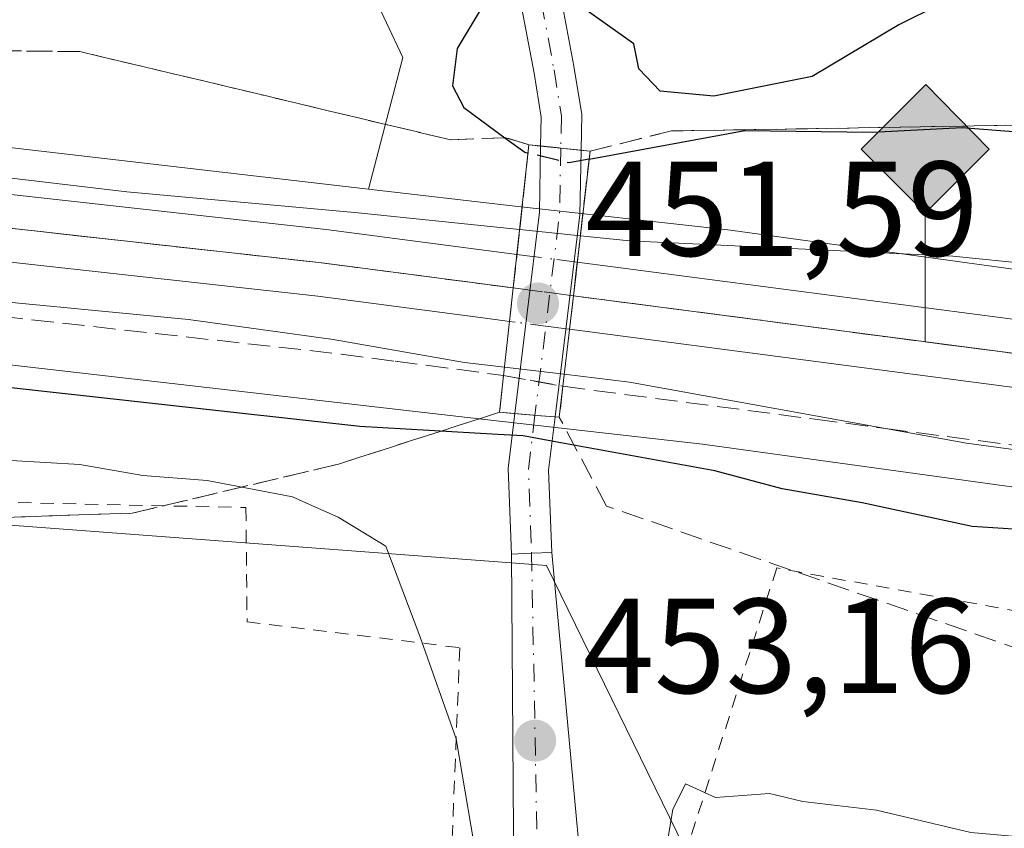
# Model space of a CAD drawing. Units: metres. Extents: x 590120 to 593565, y 4749843 to 4752202.
# Drawn here: x 593114 to 593187, y 4752062 to 4752122 of the extents above; entities that cross this region are included whole.
import ezdxf

# ---------------------------------------------------------------- set-up
doc = ezdxf.new("R2010")
doc.units = ezdxf.units.M
doc.header["$MEASUREMENT"] = 0
for name, pattern in [('DGN Style 2', [1.6480167562047852, 0.988810053722871, -0.6592067024819142]), ('DGN Style 3', [2.307223458686699, 1.648016756204785, -0.6592067024819142]), ('DGN Style 4', [2.6384748266838614, 1.318413404963828, -0.6592067024819142, 0.001648016756204785, -0.6592067024819142])]:
    doc.linetypes.add(name, pattern=pattern)
for name, color, linetype, lineweight in [('Alambrada', 7, 'DGN Style 2', 0), ('Corriente artificial lineal oculto', 135, 'DGN Style 4', 13), ('Cultivos herbáceos CxS', 92, 'Continuous', 0), ('Curva de nivel maestra', 30, 'Continuous', 30), ('Curva de nivel maestra oculto', 30, 'DGN Style 3', 30), ('Curva de nivel normal', 30, 'Continuous', 0), ('Ferrocarril', 4, 'Continuous', 0), ('Ferrocarril eje', 151, 'Continuous', 13), ('Ferrocarril eje oculto', 9, 'DGN Style 3', 13), ('Ferrocarril oculto', 7, 'DGN Style 4', 0), ('Núcleo urbano CxS', 7, 'Continuous', 0), ('Pista pavimentada Cxs', 135, 'Continuous', 0), ('Pista pavimentada eje', 135, 'DGN Style 4', 0), ('Prado CxS', 92, 'Continuous', 0), ('Puente Cxs', 1, 'Continuous', 13), ('Punto de cota en terreno', 7, 'Continuous', 0), ('Punto kilométrico de ferrocarril', 7, 'Continuous', 0), ('Rótulo de punto de cota en construcción', 7, 'Continuous', 0), ('Rótulo de punto de cota en terreno', 7, 'Continuous', 0), ('Talud superficial', 30, 'DGN Style 3', 0), ('Vía urbana Cxs', 4, 'Continuous', 0), ('Vía urbana eje', 4, 'DGN Style 4', 0)]:
    doc.layers.add(name, color=color, linetype=linetype, lineweight=lineweight)
doc.styles.add('Style-Arial', font='txt')

# ---------------------------------------------------------------- blocks, each defined once
blk = doc.blocks.new('*U12')
at = {"layer": 'Cultivos herbáceos CxS', "color": 92, "linetype": 'Continuous', "lineweight": 0}
for points in [[(593265.5273000002, 4752019.7271, 455.1025999999983), (593221.6058999998, 4752034.370300001, 456.0074000000022), (593180.5022999998, 4752049.009299999, 456.0081000000064), (593165.2984999996, 4752056.894300001, 454.7690000000002), (593153.4729000004, 4752081.105900001, 452.4818999999989), (593108.4254999999, 4752084.485099999, 456.0611999999965)], [(593107.6173, 4752096.6887, 447.0923000000039), (593149.1187000005, 4752091.899700001, 447.2442000000011), (593165.0417, 4752090.108300001, 446.9017000000022), (593246.0811000001, 4752078.9157, 445.6803999999975), (593521.8139000004, 4752042.3223, 440.6998000000021), (593521.8344999999, 4752042.319399999, 440.7002000000066), (593521.8415000001, 4752042.318499999, 440.7002999999968), (593521.8448999999, 4752042.318, 440.7004000000015), (593521.8819000004, 4752042.313100001, 440.7008999999962), (593521.8985000001, 4752042.311100001, 440.7011000000057), (593521.9149000002, 4752042.308900001, 440.7014000000054), (593522.9908999996, 4752042.160800001, 440.6967000000004), (593523.7407999998, 4751987.140900001, 444.6371999999974)]]:
    blk.add_polyline3d(points, dxfattribs=at)
blk = doc.blocks.new('*U14')
at = {"layer": 'Prado CxS', "color": 92, "linetype": 'Continuous', "lineweight": 0}
blk.add_polyline3d([(593498.1294999998, 4752061.604900001, 440.8484999999928), (593321.9467000002, 4752084.987500001, 444.1129999999976), (593248.2083000002, 4752094.773700001, 444.751900000003), (593204.9336999999, 4752100.750499999, 445.3499000000011), (593167.1294999998, 4752105.971700001, 446.975900000005), (593167.1262999997, 4752105.972100001, 446.9763999999996), (593167.1231000006, 4752105.9725, 446.9768999999943), (593166.9357000003, 4752105.995999999, 447.0053999999946), (593166.9325000001, 4752105.996300001, 447.005799999999), (593166.9294999996, 4752105.9966, 447.0062000000034), (593150.9407000003, 4752107.795499999, 447.7461000000039), (593140.2774999999, 4752109.0261, 446.6297999999952), (593142.8136999998, 4752118.7817, 449.343200000003), (593129.4798999997, 4752147.1171, 446.3977000000014), (593126.1074999999, 4752173.879899999, 443.7237000000023), (593045.7215, 4752182.8771, 441.9149000000034)], dxfattribs=at)
blk = doc.blocks.new('*U23')
at = {"layer": 'Talud superficial', "color": 30, "linetype": 'DGN Style 3', "lineweight": 0}
blk.add_polyline3d([(593152.1799999997, 4752112.3101, 452.1125000000029), (593151.0104, 4752101.6931, 446.9434000000037), (593136.8099999996, 4752103.550100001, 444.8785999999964), (593100.0899999999, 4752107.630100001, 445.0969999999944), (593097.2456, 4752107.878900001, 445.1754999999976), (593060.7699999996, 4752111.0701, 445.1511000000028), (593039.5199999996, 4752112.420100001, 445.2252000000008), (593043.3843, 4752114.2542, 445.312699999995), (593043.4600000001, 4752114.290100001, 445.3163999999961), (593046.0932999998, 4752115.536800001, 445.4735999999976), (593047.4100000003, 4752116.1601, 445.5718999999954), (593047.9508999997, 4752116.4155, 445.6147000000056), (593051.3499999996, 4752118.020099999, 446.0724000000046), (593055.2999999998, 4752119.890100001, 447.1968000000052), (593089.5199999996, 4752119.540100001, 448.1355999999942), (593094.4100000003, 4752119.4801, 448.2661999999983), (593118.8499999996, 4752119.2301, 449.940499999997), (593132.6100000005, 4752115.960100001, 449.2486000000063), (593137.1900000004, 4752114.860099999, 449.3640000000014), (593146.3700000001, 4752112.6801, 452.0292000000045), (593150.3920999998, 4752112.837400001, 452.2171999999992), (593150.4600000001, 4752112.840100001, 452.2108000000007)], close=True, dxfattribs=at)
blk.add_polyline3d([(593243.9299999997, 4752089.2301, 443.6276000000071), (593192.4500000002, 4752096.270099999, 444.1637000000047), (593187.8300000001, 4752096.870100001, 444.3168000000006), (593183.2100000001, 4752097.4801, 444.6211999999941), (593178.5899999999, 4752098.0801, 444.4361999999965), (593169.3399999999, 4752099.300100001, 444.5476000000053), (593160.0999999996, 4752100.5001, 445.937699999995), (593155.4801000003, 4752101.110099999, 447.4425000000047), (593156.7100000001, 4752111.840100001, 451.6521000000066), (593162.75, 4752113.340100001, 450.9116000000067), (593182.0700000003, 4752113.6601, 450.3500000000058), (593186.9000000004, 4752113.7501, 450.3200999999972), (593201.4000000004, 4752113.9901, 451.2142000000022), (593211.0599999996, 4752112.350099999, 451.1349999999948), (593215.9000000004, 4752111.530099999, 451.2881999999955), (593220.7300000006, 4752110.720100001, 451.0470999999961), (593240.0499999998, 4752107.440099999, 450.790599999993)], dxfattribs=at)
blk.add_3dface([(593156.7100000001, 4752111.840100001, 451.6521000000066), (593154.7600999996, 4752112.040100001, 451.8417000000045), (593152.1799999997, 4752112.3101, 452.1125000000029)], dxfattribs=at)
blk = doc.blocks.new('*U25')
at = {"layer": 'Talud superficial', "color": 30, "linetype": 'DGN Style 3', "lineweight": 0}
for points in [[(593101.5199999996, 4752100.860099999, 446.9897000000056), (593138.2400000002, 4752096.780099999, 446.6684999999998), (593142.25, 4752096.2501, 446.7111000000005), (593150.2905000001, 4752095.199999999, 449.7093000000023), (593150.2927999999, 4752095.1996, 449.710699999996), (593149.9901000002, 4752092.460100001, 451.9483000000037), (593138.056, 4752088.623600001, 453.6005000000005), (593122.7300000006, 4752084.970100001, 456.4796000000061), (593117.9400000004, 4752084.8201, 456.6589999999997), (593113.1500000004, 4752084.6601, 457.0966000000044)], [(593228.0499999998, 4752068.880100001, 452.7195000000065), (593223.4400000004, 4752069.5101, 452.9811000000045), (593214.2300000006, 4752070.790100001, 453.8874000000069), (593209.6200000001, 4752071.420100001, 453.9703000000009), (593205.0099999999, 4752072.0601, 453.9756000000052), (593200.4000000004, 4752072.690099999, 454.019100000005), (593191.1900000004, 4752073.970100001, 454.1775000000052), (593186.8200000003, 4752075.4801, 454.9719999999944), (593182.4600000001, 4752077.0001, 456.6371999999974), (593178.0899999999, 4752078.5101, 455.1837999999989), (593173.7300000006, 4752080.030099999, 456.5090999999957), (593169.3600000005, 4752081.540100001, 461.3994999999995), (593165, 4752083.050100001, 463.6227000000072), (593157.9239999996, 4752085.507300001, 456.099000000002), (593154.4301000005, 4752092.090100001, 452.2939000000042), (593154.699, 4752094.3903, 450.4565000000002), (593173.4000000004, 4752091.950099999, 447.4284999999945), (593178.0700000003, 4752091.3301, 447.7023999999947), (593178.6338999998, 4752091.2565, 447.6779999999999), (593192.0899999999, 4752089.5001, 446.4438999999985), (593243.5700000003, 4752082.460100001, 444.9603000000062)]]:
    blk.add_polyline3d(points, dxfattribs=at)
blk = doc.blocks.new('5PATER')
at = {"layer": 'Punto de cota en terreno', "linetype": 'Continuous', "lineweight": 0}
h = blk.add_hatch(color=51, dxfattribs=at)
edge = h.paths.add_edge_path()
edge.add_ellipse((0, 0), major_axis=(-0.1095731443231308, -0.1110710700762829), ratio=0.9994222409660322, start_angle=0, end_angle=360)
blk = doc.blocks.new('*U31')
at = {"layer": 'Vía urbana Cxs', "color": 4, "linetype": 'Continuous', "lineweight": 0}
blk.add_polyline3d([(593142.7301000003, 4752028.800100001, 458.0994000000064), (593143.4057999998, 4752031.887499999, 457.3163999999961), (593144.1090000002, 4752035.101, 457.0440999999992), (593144.8901000004, 4752038.670100001, 457.0323999999965), (593150.0100999996, 4752038.1801, 456.4245999999985), (593150.1201, 4752041.550100001, 456.377999999997), (593150.9801000003, 4752053.232100001, 455.4161000000022), (593151.0800999999, 4752054.590100001, 455.1907999999967), (593150.8743000003, 4752081.945699999, 454.5429000000004), (593152.3733000001, 4752082.0033, 453.5051999999997), (593153.8721000003, 4752082.060900001, 454.3337999999931), (593157.6617999999, 4752041.157199999, 455.5939000000071), (593158.1119999997, 4752035.229, 456.0917000000045), (593161.6045000004, 4752034.594000001, 456.6717000000062), (593164.6001000004, 4752035.2301, 457.571100000001), (593171.4099000003, 4752032.250200001, 458.8119000000006), (593171.1831, 4752031.664100001, 458.6205000000046), (593171.9823000003, 4752031.395400001, 458.7222000000039)], dxfattribs=at)
blk = doc.blocks.new('5HITFE')
at = {"layer": 'Corriente artificial lineal oculto', "linetype": 'Continuous', "lineweight": 0}
blk.add_hatch(color=2, dxfattribs=at).paths.add_polyline_path([(0, 0.9550000000000001), (-0.475, 1.43), (0, 1.905), (0.005, 1.91), (0.475, 1.43)])
at = {"layer": 'Corriente artificial lineal oculto', "color": 4, "linetype": 'Continuous', "lineweight": 0}
blk.add_line((0, 0.9550000000000001), (-0.475, 1.43), dxfattribs=at)
at = {"layer": 'Corriente artificial lineal oculto', "color": 7, "linetype": 'Continuous', "lineweight": 0}
blk.add_line((0, 0.9550000000000001), (0, 0), dxfattribs=at)
at = {"layer": 'Corriente artificial lineal oculto', "color": 7, "linetype": 'Continuous', "lineweight": 0, "flags": 128}
blk.add_lwpolyline([(0, 0.9550000000000001), (0.475, 1.43), (0.005, 1.91), (0, 1.905), (-0.475, 1.43)], close=True, dxfattribs=at)

msp = doc.modelspace()

# ---------------------------------------------------------------- linework, layer by layer
at = {"layer": 'Alambrada', "color": 7, "linetype": 'DGN Style 2', "lineweight": 0}
for points in [[(593106.0500999996, 4752085.940099999, 457.5801000000066), (593131.1801000005, 4752085.390100001, 455.331600000005), (593131.2600999996, 4752076.9101, 456.0663000000059), (593147.0500999996, 4752074.9901, 463.3329999999987), (593146.2600999996, 4752055.2301, 456.3022999999957)], [(593523.0665999996, 4752036.6063, 443.9685999999929), (593483.0500999996, 4752041.5801, 445.7075999999943), (593450.5100999996, 4752047.360099999, 445.9853000000003), (593416.7001, 4752050.9901, 443.7789000000049), (593375.8201000001, 4752057.620100001, 445.0207999999984), (593332.2600999996, 4752061.630100001, 447.0482000000048), (593290.1700999998, 4752064.270099999, 449.4964000000036), (593258.2600999996, 4752069.3101, 451.2434999999969), (593208.3000999996, 4752074.340100001, 454.0167999999976), (593191.8901000004, 4752077.0701, 454.6248999999953), (593170.5597999999, 4752080.908700001, 459.7725999999967), (593161.4275000002, 4752052.3224, 455.694399999993), (593171.2100999998, 4752051.2301, 457.413400000005)]]:
    msp.add_polyline3d(points, dxfattribs=at)
at = {"layer": 'Cultivos herbáceos CxS', "color": 92, "linetype": 'Continuous', "lineweight": 0}
for points in [[(593045.7215, 4752182.8771, 441.9149000000034), (593126.1074999999, 4752173.879899999, 443.7237000000023), (593129.4798999997, 4752147.1171, 446.3977000000014), (593142.8136999998, 4752118.7817, 449.343200000003), (593140.2774999999, 4752109.0261, 446.6297999999952), (593109.3520999998, 4752112.594599999, 446.4869000000036)], [(593045.7215, 4752182.8771, 441.9149000000034), (593126.1074999999, 4752173.879899999, 443.7237000000023), (593129.4798999997, 4752147.1171, 446.3977000000014), (593142.8136999998, 4752118.7817, 449.343200000003), (593140.2774999999, 4752109.0261, 446.6297999999952)], [(593140.2774999999, 4752109.0261, 446.6297999999952), (593109.3520999998, 4752112.594599999, 446.4869000000036)], [(593099.4451000001, 4752097.429300001, 447.3809999999939), (593107.6173, 4752096.6887, 447.0923000000039), (593149.1187000005, 4752091.899700001, 447.2442000000011), (593165.0417, 4752090.108300001, 446.9017000000022), (593246.0811000001, 4752078.9157, 445.6803999999975), (593521.8139000004, 4752042.3223, 440.6998000000021), (593521.8344999999, 4752042.319399999, 440.7002000000066), (593521.8415000001, 4752042.318499999, 440.7002999999968), (593521.8448999999, 4752042.318, 440.7004000000015), (593521.8819000004, 4752042.313100001, 440.7008999999962), (593521.8985000001, 4752042.311100001, 440.7011000000057), (593521.9149000002, 4752042.308900001, 440.7014000000054), (593522.9908999996, 4752042.160800001, 440.6967000000004)], [(593108.4254999999, 4752084.485099999, 456.0611999999965), (593153.4729000004, 4752081.105900001, 452.4818999999989), (593165.2984999996, 4752056.894300001, 454.7690000000002), (593180.5022999998, 4752049.009299999, 456.0081000000064), (593221.6058999998, 4752034.370300001, 456.0074000000022), (593265.5273000002, 4752019.7271, 455.1025999999983), (593266.0922999998, 4752005.087900001, 457.122000000003), (593279.6052999999, 4751992.136299999, 457.4189999999944), (593300.4373000005, 4751987.630700001, 456.4686999999976), (593317.3333000002, 4751984.255700001, 454.8178000000044), (593334.2253000002, 4751973.556500001, 453.1116000000038), (593351.1173, 4751984.2555, 449.3499000000011), (593378.1467000004, 4751987.6305, 446.6768000000012), (593392.7856999999, 4751985.381899999, 446.0461000000069), (593392.7856999999, 4751955.5385, 447.7725999999967), (593392.7855000002, 4751934.602700001, 450.1362999999984)]]:
    msp.add_polyline3d(points, dxfattribs=at)
at = {"layer": 'Curva de nivel maestra', "color": 30, "linetype": 'Continuous', "lineweight": 30, "elevation": 450, "flags": 128}
for points in [[(593228.1299999999, 4752121.120100001), (593223.54, 4752121.5001), (593217.3600000005, 4752121.420100001), (593209.2999999998, 4752122.620100001), (593200.2999999998, 4752123.4801), (593193.6299999999, 4752124.290100001), (593187.4600000001, 4752123.340100001), (593182.6500000004, 4752122.720100001), (593179.6299999999, 4752121.220100001), (593173.1900000004, 4752117.390100001), (593165.9000000004, 4752115.9301), (593161.9100000003, 4752116.290100001), (593160.3399999999, 4752117.960100001), (593159.9699999997, 4752119.800100001), (593154.5099999999, 4752123.700099999), (593150.8600000005, 4752124.100099999), (593148.9400000004, 4752122.920100001), (593146.8399999999, 4752119.460100001), (593146.5, 4752116.6801), (593147.3499999996, 4752115.0701), (593150.3920999998, 4752112.837400001), (593151.8600000005, 4752111.7601), (593152.1118999999, 4752111.699899999)], [(593156.6412000004, 4752111.250299999), (593168.2000000002, 4752113.370100001), (593177.6299999999, 4752113.2401), (593184.3300000001, 4752113.600099999), (593192.8499999996, 4752112.920100001), (593208.5, 4752111.2301), (593237.9600000001, 4752107.5801)], [(593321.0999999996, 4752023.940099999), (593311.0199999996, 4752032.200099999), (593299.5999999996, 4752043.440099999), (593283.3799999999, 4752056.340100001), (593276.5121999999, 4752062.977), (593275.0499999998, 4752064.390100001), (593272.6299999999, 4752066.040100001), (593265.9000000004, 4752068.520099999), (593249.6100000005, 4752072.470100001), (593240.2599999999, 4752073.880100001), (593233.2999999998, 4752075.800100001), (593219.5599999996, 4752078.4801), (593210.3700000001, 4752079.6801), (593200.2300000006, 4752082.270099999), (593191.9600000001, 4752083.550100001), (593185.0700000003, 4752083.9901), (593176.9100000003, 4752085.7501), (593170.9600000001, 4752086.790100001), (593165.9600000001, 4752088.120100001), (593154.2812999999, 4752090.2487), (593151.75, 4752090.710100001), (593149.8794999998, 4752090.816500001), (593139.6200000001, 4752091.4001), (593110.8300000001, 4752094.610099999)]]:
    msp.add_lwpolyline(points, dxfattribs=at)
at = {"layer": 'Curva de nivel maestra oculto', "color": 30, "linetype": 'DGN Style 3', "lineweight": 30, "elevation": 450, "flags": 128}
msp.add_lwpolyline([(593156.6412000004, 4752111.250299999), (593155.1399999997, 4752110.970100001), (593152.1118999999, 4752111.699899999)], dxfattribs=at)
at = {"layer": 'Curva de nivel normal', "color": 30, "linetype": 'Continuous', "lineweight": 0, "flags": 128}
for points, elevation in [([(593110.4199999999, 4752110.24), (593122.3300000001, 4752108.83), (593139.5099999999, 4752107.26), (593151.4825999998, 4752106.0208), (593151.4870999996, 4752106.020300001)], 445), ([(593151.4870999996, 4752106.020300001), (593151.4900000002, 4752106.02), (593151.4945, 4752106.019500001), (593155.9900000002, 4752105.560000001)], 445), ([(593155.9900000002, 4752105.560000001), (593159.6299999999, 4752105.180000001), (593183.6299999999, 4752104.050000001), (593197.2999999998, 4752102.66), (593221.3899999997, 4752099.939999999), (593251.0899999999, 4752096.039999999), (593289.1200000001, 4752091.960000001), (593316, 4752088.4), (593330.3600000005, 4752087.16), (593335.2379000002, 4752087.504899999)], 445), ([(593150.3601000002, 4752095.810000001), (593147.3899999997, 4752096.16), (593137.6600000003, 4752097.859999999), (593126.9199999999, 4752099.359999999), (593107.3899999997, 4752101.220000001)], 445), ([(593150.3601000002, 4752095.810000001), (593154.7999999998, 4752095.279999999)], 445), ([(593154.7999999998, 4752095.279999999), (593159.6299999999, 4752094.699999999), (593178.6338999998, 4752091.2565), (593184.6299999999, 4752090.17), (593201.6299999999, 4752087.859999999), (593222.3799999999, 4752084.57), (593261.9600000001, 4752078.460000001), (593275.3600000005, 4752075.77), (593279.54, 4752075.100000001), (593283.8700000001, 4752073.960000001), (593291.3799999999, 4752072.27), (593306.0999999996, 4752068.279999999), (593315.7100000001, 4752066.220000001), (593321.04, 4752064.880000001), (593328.5899999999, 4752064.100000001), (593341.9500000002, 4752061.34)], 445), ([(593111.1900000004, 4752089.039999999), (593118.8600000005, 4752088.58), (593123.5199999996, 4752087.779999999), (593128.2999999998, 4752087.4), (593134.6299999999, 4752086.189999999), (593136.3475000003, 4752085.425000001), (593138.0199999996, 4752084.680000001), (593141.5499999998, 4752082.52), (593144.0700000003, 4752075.850000001), (593146.7800000003, 4752068.24), (593148.5199999996, 4752057.890000001), (593149.7089000001, 4752054.772100001)], 455), ([(593150.8541000001, 4752051.5219), (593152.25, 4752046.689999999), (593153.2999999998, 4752045.779999999), (593155.7699999996, 4752045.77), (593158.25, 4752047.640000001), (593159.3899999997, 4752050.529999999), (593159.9600000001, 4752053.800000001), (593162.0800000001, 4752058.430000001), (593162.8499999996, 4752062.99), (593163.7800000003, 4752064.9), (593166.0199999996, 4752063.890000001), (593170.0300000003, 4752064.180000001), (593172.4900000002, 4752063.57), (593177.9600000001, 4752062.939999999), (593184.9600000001, 4752061.27), (593189.1600000003, 4752060.92)], 455)]:
    msp.add_lwpolyline(points, dxfattribs=dict(at, elevation=elevation))
at = {"layer": 'Ferrocarril', "color": 4, "linetype": 'Continuous', "lineweight": 0}
msp.add_polyline3d([(593100.3761, 4752110.114700001, 445.3779000000068), (593137.1201999999, 4752106.0318, 445.2167000000045), (593149.7659999998, 4752104.377499999, 447.5476000000053), (593151.2841999996, 4752104.1788, 448.0599999999977), (593151.0104, 4752101.693299999, 446.943299999999), (593150.7357000001, 4752099.207900001, 447.4458000000013), (593149.1172000002, 4752099.419700001, 446.7550999999949), (593136.5197999999, 4752101.068, 445.173299999995), (593099.8530000001, 4752105.142100001, 445.4349999999977)], dxfattribs=at)
msp.add_polyline3d([(593522.9414999997, 4752045.7904, 440.6714000000065), (593522.5588999996, 4752045.843400001, 440.6720999999961), (593517.1383999997, 4752046.5864, 440.7529000000068), (593448.6514999997, 4752057.227299999, 441.4474000000046), (593420.9768000003, 4752061.175100001, 441.6000000000058), (593307.3417999997, 4752077.3958, 442.9665999999997), (593243.5891000004, 4752086.754699999, 443.8365999999951), (593192.1284999996, 4752093.792099999, 444.2372000000032), (593155.1907000003, 4752098.625, 447.6549999999989), (593155.4800000006, 4752101.109999999, 447.4425000000047), (593155.7646000005, 4752103.592599999, 448.1823000000004), (593192.7915000003, 4752098.7479, 444.3705000000046), (593244.2909000004, 4752091.705200001, 443.6122000000032), (593308.0581999999, 4752082.3442, 444.7798000000039), (593421.6831999999, 4752066.1249, 442.0607000000019), (593449.3883999997, 4752062.172700001, 441.2592000000004), (593517.8617000004, 4752051.5338, 440.1285000000062), (593522.8724999996, 4752050.847100001, 440.0819999999949), (593522.9094000002, 4752048.140799999, 440.2271000000038)], close=True, dxfattribs=at)
at = {"layer": 'Ferrocarril eje', "color": 151, "linetype": 'Continuous', "lineweight": 13}
for points in [[(593151.0099999999, 4752101.689999999, 446.9440000000032), (593136.8099999996, 4752103.550000001, 444.8785999999964), (593100.0899999999, 4752107.630000001, 445.0969999999944), (593060.7699999996, 4752111.07, 445.1511000000028), (593014.79, 4752114, 445.1445999999996), (592994.5099999999, 4752114.850000001, 445.0663999999961), (592970.2599999999, 4752115.789999999, 445.5108000000037), (592934.8799999999, 4752116.539999999, 444.882700000002), (592905.1299999999, 4752116.66, 444.6765000000014), (592853.7699999996, 4752115.949999999, 444.3521000000038)], [(593155.4800000006, 4752101.109999999, 447.4425000000047), (593192.4500000002, 4752096.27, 444.1637000000047), (593243.9299999997, 4752089.230000001, 443.6276000000071), (593307.6900000004, 4752079.869999999, 443.8215999999957), (593449.0099999999, 4752059.699999999, 441.3203999999969), (593522.9068999998, 4752048.3267, 440.2170999999944)]]:
    msp.add_polyline3d(points, dxfattribs=at)
at = {"layer": 'Ferrocarril eje oculto', "color": 9, "linetype": 'DGN Style 3', "lineweight": 13, "extrusion": (0.1280707443961408, 0.9917498184612313, 0.005493815789889627), "elevation": 4788863.735184837, "flags": 128}
msp.add_lwpolyline([(20348.10147250071, -25862.58149930498), (20345.2374736201, -25861.99419044183), (20343.59400175698, -25862.08299178194)], dxfattribs=at)
at = {"layer": 'Ferrocarril oculto', "color": 7, "linetype": 'DGN Style 4', "lineweight": 0}
msp.add_polyline3d([(593155.1907000003, 4752098.625, 447.6549999999989), (593154.9291000003, 4752098.659200001, 447.7133999999933), (593153.6057000002, 4752098.832400001, 447.991200000004), (593151.1637000004, 4752099.151900001, 447.6287000000011), (593150.7357000001, 4752099.207900001, 447.4458000000013), (593151.0104, 4752101.693299999, 446.943299999999), (593151.2841999996, 4752104.1788, 448.0599999999977), (593151.8125, 4752104.1097, 448.2348999999958), (593154.2544999998, 4752103.790200001, 448.3104000000022), (593155.5778999999, 4752103.617000001, 448.1980999999942), (593155.7646000005, 4752103.592599999, 448.1823000000004), (593155.4800000006, 4752101.109999999, 447.4425000000047)], close=True, dxfattribs=at)
at = {"layer": 'Núcleo urbano CxS', "color": 7, "linetype": 'Continuous', "lineweight": 0}
for points in [[(593109.3520999998, 4752112.594599999, 446.4869000000036), (593140.2774999999, 4752109.0261, 446.6297999999952), (593150.9407000003, 4752107.795499999, 447.7461000000039), (593166.9294999996, 4752105.9966, 447.0062000000034), (593166.9325000001, 4752105.996300001, 447.005799999999), (593166.9357000003, 4752105.995999999, 447.0053999999946), (593167.1231000006, 4752105.9725, 446.9768999999943), (593167.1262999997, 4752105.972100001, 446.9763999999996), (593167.1294999998, 4752105.971700001, 446.975900000005), (593204.9336999999, 4752100.750499999, 445.3499000000011), (593248.2083000002, 4752094.773700001, 444.751900000003), (593321.9467000002, 4752084.987500001, 444.1129999999976), (593498.1294999998, 4752061.604900001, 440.8484999999928)], [(593140.2774999999, 4752109.0261, 446.6297999999952), (593109.3520999998, 4752112.594599999, 446.4869000000036)], [(593140.2774999999, 4752109.0261, 446.6297999999952), (593150.9407000003, 4752107.795499999, 447.7461000000039), (593166.9294999996, 4752105.9966, 447.0062000000034), (593166.9325000001, 4752105.996300001, 447.005799999999), (593166.9357000003, 4752105.995999999, 447.0053999999946), (593167.1231000006, 4752105.9725, 446.9768999999943), (593167.1262999997, 4752105.972100001, 446.9763999999996), (593167.1294999998, 4752105.971700001, 446.975900000005), (593204.9336999999, 4752100.750499999, 445.3499000000011), (593248.2083000002, 4752094.773700001, 444.751900000003), (593321.9467000002, 4752084.987500001, 444.1129999999976), (593498.1294999998, 4752061.604900001, 440.8484999999928)], [(593099.4451000001, 4752097.429300001, 447.3809999999939), (593107.6173, 4752096.6887, 447.0923000000039), (593149.1187000005, 4752091.899700001, 447.2442000000011), (593165.0417, 4752090.108300001, 446.9017000000022), (593246.0811000001, 4752078.9157, 445.6803999999975), (593521.8139000004, 4752042.3223, 440.6998000000021), (593521.8344999999, 4752042.319399999, 440.7002000000066), (593521.8415000001, 4752042.318499999, 440.7002999999968), (593521.8448999999, 4752042.318, 440.7004000000015), (593521.8819000004, 4752042.313100001, 440.7008999999962), (593521.8985000001, 4752042.311100001, 440.7011000000057), (593521.9149000002, 4752042.308900001, 440.7014000000054), (593522.9908999996, 4752042.160800001, 440.6967000000004)], [(593521.8139000004, 4752042.3223, 440.6998000000021), (593246.0811000001, 4752078.9157, 445.6803999999975), (593165.0417, 4752090.108300001, 446.9017000000022), (593149.1187000005, 4752091.899700001, 447.2442000000011), (593107.6173, 4752096.6887, 447.0923000000039)], [(593108.4254999999, 4752084.485099999, 456.0611999999965), (593153.4729000004, 4752081.105900001, 452.4818999999989), (593165.2984999996, 4752056.894300001, 454.7690000000002), (593180.5022999998, 4752049.009299999, 456.0081000000064), (593221.6058999998, 4752034.370300001, 456.0074000000022), (593265.5273000002, 4752019.7271, 455.1025999999983)], [(593108.4254999999, 4752084.485099999, 456.0611999999965), (593153.4729000004, 4752081.105900001, 452.4818999999989), (593165.2984999996, 4752056.894300001, 454.7690000000002), (593180.5022999998, 4752049.009299999, 456.0081000000064), (593221.6058999998, 4752034.370300001, 456.0074000000022), (593265.5273000002, 4752019.7271, 455.1025999999983), (593266.0922999998, 4752005.087900001, 457.122000000003), (593279.6052999999, 4751992.136299999, 457.4189999999944), (593300.4373000005, 4751987.630700001, 456.4686999999976), (593317.3333000002, 4751984.255700001, 454.8178000000044), (593334.2253000002, 4751973.556500001, 453.1116000000038), (593351.1173, 4751984.2555, 449.3499000000011), (593378.1467000004, 4751987.6305, 446.6768000000012), (593392.7856999999, 4751985.381899999, 446.0461000000069), (593392.7856999999, 4751955.5385, 447.7725999999967), (593392.7855000002, 4751934.602700001, 450.1362999999984)]]:
    msp.add_polyline3d(points, dxfattribs=at)
at = {"layer": 'Pista pavimentada Cxs', "color": 135, "linetype": 'Continuous', "lineweight": 0, "extrusion": (0.9505693676530722, -0.08385129906784178, 0.2989763149887866), "elevation": 165497.4755319617, "flags": 128}
msp.add_lwpolyline([(4785831.303413964, -51377.24649252128), (4785846.367416862, -51378.92643206204), (4785851.250605665, -51377.79592318761)], dxfattribs=at)
at = {"layer": 'Pista pavimentada Cxs', "color": 135, "linetype": 'Continuous', "lineweight": 0, "extrusion": (-0.0699450870586119, -0.9560031524476834, 0.2848958709887781), "elevation": -4584393.624619948, "flags": 128}
msp.add_lwpolyline([(244817.7855985495, 1363011.823907909), (244816.5002350941, 1363011.955563936), (244814.7761178844, 1363012.144180495)], dxfattribs=at)
msp.add_lwpolyline([(244817.7855985495, 1363011.823907909), (244816.5002350941, 1363011.955563936), (244814.7761178844, 1363012.144180495)], dxfattribs=at)
at = {"layer": 'Pista pavimentada Cxs', "color": 135, "linetype": 'Continuous', "lineweight": 0, "extrusion": (0.9411898630044814, -0.07935190380163791, 0.3284279481722909), "elevation": 181331.6803142201, "flags": 128}
msp.add_lwpolyline([(4785144.223476113, -62573.70024031762), (4785139.439011985, -62574.65161393802), (4785124.338399617, -62572.93996722971)], dxfattribs=at)
at = {"layer": 'Pista pavimentada Cxs', "color": 135, "linetype": 'Continuous', "lineweight": 0, "extrusion": (0.6410064159012738, 0.1293391222399498, 0.7565594267680513), "elevation": 995187.5124087664, "flags": 128}
msp.add_lwpolyline([(4540884.126057592, -1150688.556388661), (4540890.387421543, -1150689.897827012), (4540894.288243365, -1150691.608879647)], dxfattribs=at)
at = {"layer": 'Pista pavimentada Cxs', "color": 135, "linetype": 'Continuous', "lineweight": 0, "extrusion": (0.08306310087415063, 0.9965315172221463, 0.00504543913826318), "elevation": 4784881.068661367, "flags": 128}
msp.add_lwpolyline([(-196372.7657348662, -23689.58094406622), (-196374.7146296147, -23689.19973921412), (-196375.767862171, -23689.69414550707)], dxfattribs=at)
msp.add_lwpolyline([(-196372.7657348662, -23689.58094406622), (-196374.7146296147, -23689.19973921412), (-196375.767862171, -23689.69414550707)], dxfattribs=at)
at = {"layer": 'Pista pavimentada Cxs', "color": 135, "linetype": 'Continuous', "lineweight": 0, "extrusion": (0.3967692950382483, 0.161013806675832, 0.9036861626552712), "elevation": 1000906.641112053, "flags": 128}
msp.add_lwpolyline([(4180283.449309651, -2111309.46671768), (4180279.965340206, -2111307.326339822), (4180274.226187633, -2111305.029024275)], dxfattribs=at)
at = {"layer": 'Pista pavimentada Cxs', "color": 135, "linetype": 'Continuous', "lineweight": 0, "extrusion": (0.03840012524092756, -0.9992624431872476, 4.115099608698577e-06), "elevation": -4725799.945555815, "flags": 128}
msp.add_lwpolyline([(775196.9337209112, 473.7809375107491), (775195.4338145138, 472.9523375107486), (775193.9337082645, 473.9900375107582)], dxfattribs=at)
at = {"layer": 'Pista pavimentada Cxs', "color": 135, "linetype": 'Continuous', "lineweight": 0}
for points in [[(593153.0444999998, 4752112.219500001, 452.0225000000065), (593153.0849000001, 4752114.357100001, 451.6288000000059), (593152.5626999997, 4752117.620300001, 450.8708999999944), (593151.6283, 4752122.5591, 450.0951999999961), (593148.6743000001, 4752131.556100001, 449.1926999999997), (593144.1224999996, 4752142.067100001, 448.702099999995), (593143.1892999997, 4752145.216499999, 448.6343000000052), (593142.0469000004, 4752150.119100001, 449.6065999999992), (593140.4074999997, 4752157.5921, 450.0715999999957), (593139.5658999998, 4752162.485300001, 447.2085999999982), (593138.9260999998, 4752167.638300001, 446.4823000000034), (593138.5965, 4752172.653100001, 445.8371000000043), (593138.5195000004, 4752175.2007, 447.1857000000019), (593138.7556999996, 4752184.849099999, 452.9143999999943), (593139.1316999998, 4752195.8257, 453.6417999999976), (593139.1808000002, 4752197.082000001, 454.1316999999981)], [(593142.2479999998, 4752197.123000001, 451.8175000000047), (593142.1283, 4752195.674500001, 450.6996999999974), (593141.7544999998, 4752184.7611, 448.9826999999932), (593141.5207000002, 4752175.2093, 446.340400000001), (593141.5935000004, 4752172.796900001, 445.6909000000014), (593141.9139, 4752167.921700001, 445.857999999993), (593142.5343000004, 4752162.924699999, 446.559500000003), (593143.3525, 4752158.168099999, 448.8606), (593144.9731000002, 4752150.780900001, 448.9809999999998), (593146.0909000002, 4752145.983700001, 447.9851999999955), (593146.9474999999, 4752143.0931, 448.1138000000064), (593151.4817000004, 4752132.622300001, 449.037599999996), (593154.5396999996, 4752123.3091, 449.9951000000001), (593155.5182999996, 4752118.136299999, 450.7115999999951), (593156.0894999999, 4752114.567500001, 451.3778000000021), (593156.0393000003, 4752111.9089, 451.7155000000057)], [(593154.5396999996, 4752123.3091, 449.9951000000001), (593155.5182999996, 4752118.136299999, 450.7115999999951), (593156.0894999999, 4752114.567500001, 451.3778000000021), (593156.0393000003, 4752111.9089, 451.7155000000057), (593154.7600999996, 4752112.040100001, 451.8417000000045), (593153.0444999998, 4752112.219500001, 452.0225000000065), (593153.0849000001, 4752114.357100001, 451.6288000000059), (593152.5626999997, 4752117.620300001, 450.8708999999944), (593151.6283, 4752122.5591, 450.0951999999961)]]:
    msp.add_polyline3d(points, dxfattribs=at)
for points in [[(593156.0393000003, 4752111.9089, 451.7155000000057), (593155.9486999996, 4752107.1151, 450.8169000000053), (593154.1199000003, 4752092.1151, 452.4336000000039), (593153.0701000001, 4752092.200099999, 452.9279999999999), (593151.1281000003, 4752092.3639, 452.5467999999965), (593152.9521000005, 4752107.3255, 450.9437000000034), (593153.0444999998, 4752112.219500001, 452.0225000000065), (593154.7600999996, 4752112.040100001, 451.8417000000045)], [(593154.1199000003, 4752092.1151, 452.4336000000039), (593153.6376999998, 4752088.159499999, 453.350099999996), (593153.8721000003, 4752082.060900001, 454.3337999999931), (593152.3733000001, 4752082.0033, 453.5051999999997), (593150.8743000003, 4752081.945699999, 454.5429000000004), (593150.6306999996, 4752088.2841, 453.6656999999978), (593151.1281000003, 4752092.3639, 452.5467999999965), (593153.0701000001, 4752092.200099999, 452.9279999999999)]]:
    msp.add_polyline3d(points, close=True, dxfattribs=at)
at = {"layer": 'Pista pavimentada eje', "color": 135, "linetype": 'DGN Style 4', "lineweight": 0, "extrusion": (0.9575793363304786, -0.07461994913171008, 0.2783409381037239), "elevation": 213515.9444218823, "flags": 128}
msp.add_lwpolyline([(4783831.304241174, -61404.94407759706), (4783826.469176779, -61405.96835463034), (4783811.389936579, -61403.60693692431)], dxfattribs=at)
at = {"layer": 'Pista pavimentada eje', "color": 135, "linetype": 'DGN Style 4', "lineweight": 0, "extrusion": (-0.2652198217909134, 0.04008366267911372, 0.9633544239351494), "elevation": 33601.97154297834, "flags": 128}
msp.add_lwpolyline([(-4787371.163772477, -118992.1163034224), (-4787367.119900502, -118991.9958851498), (-4787361.006872592, -118990.7857374315)], dxfattribs=at)
at = {"layer": 'Pista pavimentada eje', "color": 135, "linetype": 'DGN Style 4', "lineweight": 0}
msp.add_polyline3d([(593140.7202000003, 4752197.102600001, 452.9658999999957), (593140.7200999996, 4752197.100099999, 452.9643999999971), (593140.6300999997, 4752195.7501, 452.1863000000012), (593140.2550999997, 4752184.8051, 450.946299999996), (593140.0201000003, 4752175.2051, 446.7636999999959), (593140.0950999996, 4752172.725099999, 445.7734000000055), (593140.4200999998, 4752167.780099999, 446.1633000000002), (593141.0500999996, 4752162.7051, 446.8616000000038), (593141.8800999997, 4752157.880100001, 449.0645999999979), (593143.5100999996, 4752150.450099999, 449.2679000000062), (593144.6401000004, 4752145.600099999, 448.3145999999979), (593145.5351, 4752142.5801, 448.414499999999), (593150.0778999999, 4752132.089299999, 449.1043999999966), (593153.0840999996, 4752122.9341, 450.094299999997), (593154.0405000001, 4752117.8783, 450.7917000000016), (593154.5871000001, 4752114.462300001, 451.5011999999988), (593154.5418999996, 4752112.062899999, 451.8640000000014)], dxfattribs=at)
at = {"layer": 'Prado CxS', "color": 92, "linetype": 'Continuous', "lineweight": 0}
for points in [[(593045.7215, 4752182.8771, 441.9149000000034), (593126.1074999999, 4752173.879899999, 443.7237000000023), (593129.4798999997, 4752147.1171, 446.3977000000014), (593142.8136999998, 4752118.7817, 449.343200000003), (593140.2774999999, 4752109.0261, 446.6297999999952)], [(593140.2774999999, 4752109.0261, 446.6297999999952), (593150.9407000003, 4752107.795499999, 447.7461000000039), (593166.9294999996, 4752105.9966, 447.0062000000034), (593166.9325000001, 4752105.996300001, 447.005799999999), (593166.9357000003, 4752105.995999999, 447.0053999999946), (593167.1231000006, 4752105.9725, 446.9768999999943), (593167.1262999997, 4752105.972100001, 446.9763999999996), (593167.1294999998, 4752105.971700001, 446.975900000005), (593204.9336999999, 4752100.750499999, 445.3499000000011), (593248.2083000002, 4752094.773700001, 444.751900000003), (593321.9467000002, 4752084.987500001, 444.1129999999976), (593498.1294999998, 4752061.604900001, 440.8484999999928)]]:
    msp.add_polyline3d(points, dxfattribs=at)
at = {"layer": 'Puente Cxs', "color": 1, "linetype": 'Continuous', "lineweight": 13}
msp.add_polyline3d([(593155.4801000003, 4752101.110099999, 447.4425000000047), (593154.4301000005, 4752092.090100001, 452.2939000000042), (593153.0701000001, 4752092.200099999, 452.9279999999999), (593149.9901000002, 4752092.460100001, 451.9483000000037), (593151.0100999996, 4752101.690099999, 446.9440000000032), (593152.1801000005, 4752112.3101, 452.1125000000029), (593154.7600999996, 4752112.040100001, 451.8417000000045), (593156.7100999998, 4752111.840100001, 451.6521000000066)], close=True, dxfattribs=at)
msp.add_polyline3d([(593155.4801000003, 4752101.110099999, 447.4425000000047), (593154.4301000005, 4752092.090100001, 452.2939000000042), (593153.0701000001, 4752092.200099999, 452.9279999999999), (593149.9901000002, 4752092.460100001, 451.9483000000037), (593151.0100999996, 4752101.690099999, 446.9440000000032), (593152.1801000005, 4752112.3101, 452.1125000000029), (593154.7600999996, 4752112.040100001, 451.8417000000045), (593156.7100999998, 4752111.840100001, 451.6521000000066), (593155.4801000003, 4752101.110099999, 447.4425000000047)], dxfattribs=at)
at = {"layer": 'Talud superficial', "color": 30, "linetype": 'DGN Style 3', "lineweight": 0, "extrusion": (-0.08590014761383445, 0.008912180609181312, 0.9962638895778121), "elevation": -8151.397313636495, "flags": 128}
msp.add_lwpolyline([(-4787951.961965519, 99255.18354095379), (-4787951.96196552, 99250.61204524111)], dxfattribs=at)
at = {"layer": 'Talud superficial', "color": 30, "linetype": 'DGN Style 3', "lineweight": 0, "extrusion": (0.01388005956313787, -0.001810469557686533, 0.9999020282740227), "elevation": 74.20482485086995, "flags": 128}
msp.add_lwpolyline([(593087.6963599792, 4752109.615684453), (593092.1664052431, 4752109.032683497)], dxfattribs=at)
at = {"layer": 'Talud superficial', "color": 30, "linetype": 'DGN Style 3', "lineweight": 0, "extrusion": (0.03974186813835853, 0.4113283401354266, 0.9106204371297123), "elevation": 1978650.114351728, "flags": 128}
msp.add_lwpolyline([(-133389.5067514552, -4359058.065685448), (-133389.5067514552, -4359057.882984572)], dxfattribs=at)
at = {"layer": 'Talud superficial', "color": 30, "linetype": 'DGN Style 3', "lineweight": 0, "extrusion": (-0.06905077180403288, 0.01233047657013723, 0.9975369418025685), "elevation": 18082.62710079234, "flags": 128}
msp.add_lwpolyline([(-4782363.88952311, -250808.4973349072), (-4782363.88952311, -250808.4944835919)], dxfattribs=at)
at = {"layer": 'Talud superficial', "color": 30, "linetype": 'DGN Style 3', "lineweight": 0, "extrusion": (-0.0764585778559196, 0.01404330596757149, 0.996973856943978), "elevation": 21827.96220831493, "flags": 128}
msp.add_lwpolyline([(-4781063.639331749, -274208.4441593642), (-4781063.639331749, -274203.9534088144)], dxfattribs=at)
at = {"layer": 'Talud superficial', "color": 30, "linetype": 'DGN Style 3', "lineweight": 0, "extrusion": (-0.03458926522788863, 0.006176645290528577, 0.9993825252544442), "elevation": 9280.901740149846, "flags": 128}
msp.add_lwpolyline([(-4782363.867411008, -251283.6960167775), (-4782363.867411008, -251283.6931707278)], dxfattribs=at)
at = {"layer": 'Talud superficial', "color": 30, "linetype": 'DGN Style 3', "lineweight": 0, "extrusion": (-0.07412031790299484, 0.006176693170788555, 0.9972301775094019), "elevation": -14166.6257102088, "flags": 128}
msp.add_lwpolyline([(-4784936.009485355, 195954.8482846597), (-4784936.009485355, 195950.3805197494)], dxfattribs=at)
at = {"layer": 'Talud superficial', "color": 30, "linetype": 'DGN Style 3', "lineweight": 0}
for points in [[(593152.1799999997, 4752112.3101, 450.4622999999993), (593150.4600000001, 4752112.840100001, 450.1392000000051), (593150.3920999998, 4752112.837400001, 450.1230999999971), (593146.3700000001, 4752112.6801, 449.2620000000024), (593137.1900000004, 4752114.860099999, 448.5926999999938), (593132.6100000005, 4752115.960100001, 448.9712), (593118.8499999996, 4752119.2301, 449.0103999999993), (593094.4100000003, 4752119.4801, 448.3772999999928), (593089.5199999996, 4752119.540100001, 448.1251000000047), (593055.2999999998, 4752119.890100001, 445.4875000000029), (593051.3499999996, 4752118.020099999, 445.2681000000011), (593047.9508999997, 4752116.4155, 445.0430999999954), (593047.4100000003, 4752116.1601, 445.0207999999984), (593046.0932999998, 4752115.536800001, 444.9695999999968), (593043.4600000001, 4752114.290100001, 444.8791000000056), (593043.3843, 4752114.2542, 444.8766999999935), (593039.5199999996, 4752112.420100001, 444.889599999995)], [(593240.0499999998, 4752107.440099999, 450.0529999999999), (593220.7300000006, 4752110.720100001, 450.2997000000032), (593215.9000000004, 4752111.530099999, 450.5543000000035), (593211.0599999996, 4752112.350099999, 450.7752000000037), (593201.4000000004, 4752113.9901, 450.4679999999935), (593186.9000000004, 4752113.7501, 449.7660000000033), (593182.0700000003, 4752113.6601, 449.5014999999985), (593162.75, 4752113.340100001, 450.1368999999977), (593156.7100999998, 4752111.840100001, 450.8570999999939)], [(593039.5199999996, 4752112.420100001, 444.889599999995), (593060.7699999996, 4752111.0701, 444.9190999999992), (593097.2456, 4752107.878900001, 445.0188999999955), (593100.0899999999, 4752107.630100001, 445.0305999999982), (593136.8099999996, 4752103.550100001, 444.9566999999952), (593151.0104, 4752101.6931, 444.8125)], [(593017.2599999999, 4752107.1601, 445.2311000000045), (593019.7699999996, 4752103.8201, 446.1915000000009), (593022.2699999996, 4752100.470100001, 447.2994000000036), (593024.7699999996, 4752097.130100001, 448.4098999999987), (593034.5899999999, 4752095.7501, 448.9434999999939), (593037.7614000002, 4752095.298000001, 449.0630999999995), (593039.5, 4752095.050100001, 449.2214999999997), (593049.3200000003, 4752093.670100001, 450.2213999999949), (593054.2300000006, 4752092.970100001, 450.6428000000015), (593064.0499999998, 4752091.590100001, 452.1664000000019), (593068.9600000001, 4752090.890100001, 452.8727000000072), (593080.2571999999, 4752089.3025, 454.0755999999965), (593083.6900000004, 4752088.8201, 454.2559000000037), (593088.5999999996, 4752088.120100001, 454.374100000001), (593098.4199999999, 4752086.7401, 455.1006999999955), (593103.3300000001, 4752086.040100001, 455.4070999999968), (593113.1500000004, 4752084.6601, 455.8913999999932), (593117.9400000004, 4752084.8201, 455.5792999999976), (593122.7300000006, 4752084.970100001, 455.3778000000021), (593138.056, 4752088.623600001, 451.6021999999939), (593149.9901000002, 4752092.460100001, 446.860799999995)], [(593017.2599999999, 4752107.1601, 445.2311000000045), (593021.7599999999, 4752106.880100001, 445.3794000000053), (593030.7400000002, 4752106.300100001, 445.5170999999973), (593035.2400000002, 4752106.020099999, 445.5173000000068), (593044.2199999997, 4752105.440099999, 445.4599000000017), (593048.7199999997, 4752105.1601, 445.4516000000004), (593053.2100000001, 4752104.870100001, 445.5149999999995), (593057.7000000002, 4752104.590100001, 445.5179000000062), (593062.2000000002, 4752104.300100001, 445.4694000000018), (593101.5199999996, 4752100.860099999, 445.607600000003), (593138.2400000002, 4752096.780099999, 445.3369999999995), (593142.25, 4752096.2501, 445.1935999999987), (593150.2905000001, 4752095.199999999, 445.6114999999991)], [(593155.4800000006, 4752101.110099999, 444.7494000000006), (593160.0999999996, 4752100.5001, 444.6281000000017), (593169.3399999999, 4752099.300100001, 444.4336000000039), (593178.5899999999, 4752098.0801, 444.3378999999986), (593183.2100000001, 4752097.4801, 444.1649999999936), (593187.8300000001, 4752096.870100001, 443.9667999999947), (593192.4500000002, 4752096.270099999, 443.8849000000046), (593243.9299999997, 4752089.2301, 443.5038999999961), (593307.6900000004, 4752079.870100001, 442.6128999999929), (593331.4800000006, 4752076.470100001, 442.2700999999943), (593336.2400000002, 4752075.800100001, 442.1757000000071), (593374.3099999996, 4752070.360099999, 441.7753999999986)], [(593154.6995999999, 4752094.3902, 445.9609000000055), (593173.4000000004, 4752091.950099999, 444.7547999999952), (593178.0700000003, 4752091.3301, 444.8466000000044), (593178.6338999998, 4752091.2565, 444.8641000000061), (593192.0899999999, 4752089.5001, 444.5531999999948), (593243.5700000003, 4752082.460100001, 443.8568999999989), (593287.7199999997, 4752075.9801, 443.6836000000039), (593307.3300000001, 4752073.100099999, 442.9389999999985), (593312.2100000001, 4752072.4001, 442.7611000000034), (593317.0800000001, 4752071.710100001, 442.8877999999968), (593321.9500000002, 4752071.0101, 442.8754000000045), (593326.8300000001, 4752070.3201, 442.7621999999974), (593331.7000000002, 4752069.620100001, 442.6765000000014), (593336.5700000003, 4752068.9301, 442.5478000000003)], [(593228.0499999998, 4752068.880100001, 452.2148000000016), (593223.4400000004, 4752069.5101, 452.505799999999), (593214.2300000006, 4752070.790100001, 452.7915999999968), (593209.6200000001, 4752071.420100001, 453.0075999999972), (593205.0099999999, 4752072.0601, 453.2850999999937), (593200.4000000004, 4752072.690099999, 453.3898000000045), (593191.1900000004, 4752073.970100001, 453.2094999999972), (593186.8200000003, 4752075.4801, 452.7937999999995), (593182.4600000001, 4752077.0001, 452.7445000000008), (593178.0899999999, 4752078.5101, 452.7563999999985), (593173.7300000006, 4752080.030099999, 452.372199999998), (593169.3600000005, 4752081.540100001, 452.1159999999945), (593165, 4752083.050100001, 451.7884999999952), (593157.9239999996, 4752085.507300001, 451.4668999999994), (593154.4301000005, 4752092.090100001, 447.1931000000041)]]:
    msp.add_polyline3d(points, dxfattribs=at)
msp.add_polyline3d([(593156.7100000001, 4752111.840100001, 451.6521000000066), (593155.4801000003, 4752101.110099999, 447.4425000000047), (593151.0104, 4752101.6931, 446.9434000000037), (593152.1799999997, 4752112.3101, 452.1125000000029), (593154.7600999996, 4752112.040100001, 451.8417000000045)], close=True, dxfattribs=at)
msp.add_3dface([(593154.699, 4752094.3903, 450.4565000000002), (593154.4301000005, 4752092.090100001, 452.2939000000042), (593149.9901000002, 4752092.460100001, 451.9483000000037), (593150.2927999999, 4752095.1996, 449.710699999996)], dxfattribs=at)
at = {"layer": 'Vía urbana Cxs', "color": 4, "linetype": 'Continuous', "lineweight": 0, "extrusion": (0.03840012524092756, -0.9992624431872476, 4.115099608698577e-06), "elevation": -4725799.945555815, "flags": 128}
msp.add_lwpolyline([(775196.9337209112, 473.7809375107491), (775195.4338145138, 472.9523375107486), (775193.9337082645, 473.9900375107582)], dxfattribs=at)
at = {"layer": 'Vía urbana Cxs', "color": 4, "linetype": 'Continuous', "lineweight": 0, "extrusion": (-0.0001781207492268176, 0.02367638472519466, 0.9997196592442021), "elevation": 112860.8833870098, "flags": 128}
msp.add_lwpolyline([(-628883.6541019869, -4746116.202635305), (-628883.6541019869, -4746143.566680682)], dxfattribs=at)
at = {"layer": 'Vía urbana Cxs', "color": 4, "linetype": 'Continuous', "lineweight": 0}
msp.add_polyline3d([(593153.8721000003, 4752082.060900001, 454.3337999999931), (593157.6617999999, 4752041.157199999, 455.5939000000071), (593158.1119999997, 4752035.229, 456.0917000000045), (593161.6045000004, 4752034.594000001, 456.6717000000062), (593164.6001000004, 4752035.2301, 457.571100000001)], dxfattribs=at)
at = {"layer": 'Vía urbana eje', "color": 4, "linetype": 'DGN Style 4', "lineweight": 0, "extrusion": (-0.0009764712603674245, 0.05201369916388085, 0.998645894000054), "elevation": 247047.0585820799, "flags": 128}
msp.add_lwpolyline([(-682244.6470422795, -4733669.116249491), (-682244.6470422795, -4733618.605766423)], dxfattribs=at)

# ---------------------------------------------------------------- block references
at = {"layer": 'Cultivos herbáceos CxS', "color": 92, "linetype": 'Continuous', "lineweight": 0}
msp.add_blockref('*U12', (0, 0), dxfattribs=at)
at = {"layer": 'Prado CxS', "color": 92, "linetype": 'Continuous', "lineweight": 0}
msp.add_blockref('*U14', (0, 0), dxfattribs=at)
at = {"layer": 'Punto de cota en terreno', "color": 7, "linetype": 'Continuous', "lineweight": 0, "xscale": 10, "yscale": 10, "zscale": 10}
for p in [(593152.8499999996, 4752100.539999999, 451.5899999999965), (593152.6399999997, 4752068.100000001, 453.1600000000035)]:
    msp.add_blockref('5PATER', p, dxfattribs=at)
at = {"layer": 'Punto kilométrico de ferrocarril', "color": 7, "linetype": 'Continuous', "lineweight": 0, "xscale": 10, "yscale": 10, "zscale": 10}
msp.add_blockref('5HITFE', (593181.5665999996, 4752097.694800001, 444.6101000000053), dxfattribs=at)
at = {"layer": 'Talud superficial', "color": 30, "linetype": 'DGN Style 3', "lineweight": 0}
for name in ['*U23', '*U25']:
    msp.add_blockref(name, (0, 0), dxfattribs=at)
at = {"layer": 'Vía urbana Cxs', "color": 4, "linetype": 'Continuous', "lineweight": 0}
msp.add_blockref('*U31', (0, 0), dxfattribs=at)

# ---------------------------------------------------------------- texts
at = {"layer": 'Rótulo de punto de cota en construcción', "color": 7, "linetype": 'Continuous', "lineweight": 0, "style": 'Style-Arial'}
msp.add_text('451,59', height=7.000000000000002, dxfattribs=at).set_placement((593156.3777999999, 4752104.0678))
at = {"layer": 'Rótulo de punto de cota en terreno', "color": 7, "linetype": 'Continuous', "lineweight": 0, "style": 'Style-Arial'}
msp.add_text('453,16', height=7.000000000000002, dxfattribs=at).set_placement((593156.1677999999, 4752071.627800001))

doc.saveas('drawing.dxf')
